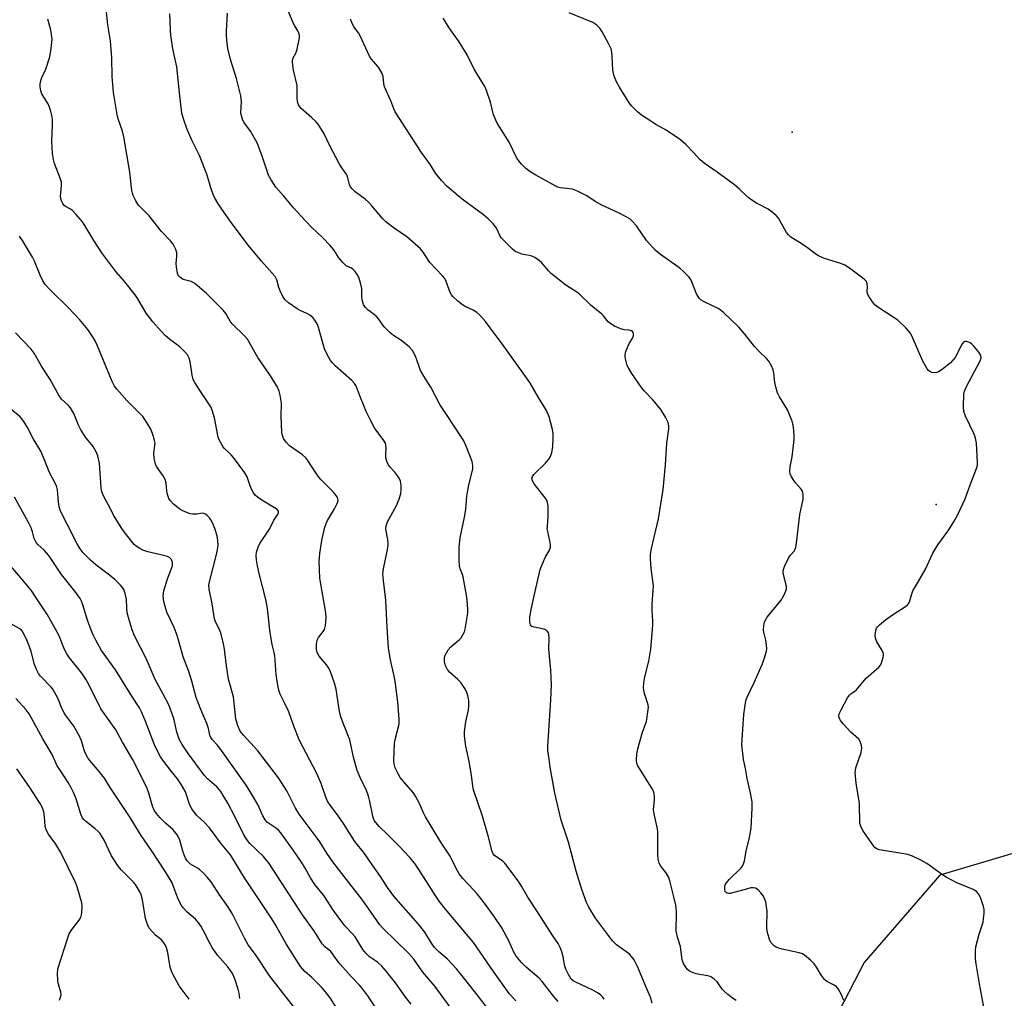
# Model space of a CAD drawing. Units: inches. Extents: x 1237766 to 1243766, y 529455 to 533455.
# Drawn here: x 1238185 to 1238516, y 531985 to 532315 of the extents above; entities that cross this region are included whole.
import ezdxf

# ---------------------------------------------------------------- set-up
doc = ezdxf.new("R2010")
doc.units = ezdxf.units.IN
doc.header["$MEASUREMENT"] = 0
for name, color, linetype in [('ELEV-Spot Elevation', 7, 'Continuous'), ('NTRL-Trees', 3, 'Continuous'), ('Undefined', 1, 'Continuous')]:
    doc.layers.add(name, color=color, linetype=linetype)

msp = doc.modelspace()

# ---------------------------------------------------------------- linework, layer by layer
at = {"layer": 'ELEV-Spot Elevation'}
for p in [(1238444.78, 532276.89, 399.25), (1238493.25, 532151.65, 397.64)]:
    msp.add_point(p, dxfattribs=at)
at = {"layer": 'NTRL-Trees'}
msp.add_lwpolyline([(1238581.72, 532052.86), (1238494.41, 532026.93), (1238468.93, 531997.53), (1238405.66, 531875.19), (1238368.09, 531842.84), (1238333.46, 531823.12), (1238323.05, 531812.02), (1238300.83, 531757.96), (1238265, 531672.9), (1238265.42, 531654.42), (1238296.13, 531621.64)], dxfattribs=at)
at = {"layer": 'Undefined'}
for points, elevation in [([(1238351.78, 531984.64), (1238349.55, 531987.15), (1238344.2, 531994.5), (1238337.54, 532004.28), (1238328.04, 532015.43), (1238325.93, 532018.13), (1238324.79, 532019.82), (1238319.16, 532028.8), (1238317.74, 532030.8), (1238316.04, 532032.84), (1238312.47, 532036.73), (1238308.6, 532040.64), (1238305.81, 532043.27), (1238304.71, 532044.49), (1238304.1, 532045.36), (1238303.84, 532045.95), (1238303.6, 532046.79), (1238302.64, 532051.74), (1238302.2, 532053.46), (1238301.48, 532055.4), (1238299.38, 532059.75), (1238298.41, 532062.09), (1238297.17, 532066.66), (1238295.92, 532072.42), (1238293.61, 532078.1), (1238292.71, 532080.57), (1238292.27, 532082.77), (1238291.26, 532089.53), (1238290.75, 532091.5), (1238289.4, 532095.3), (1238288.83, 532096.61), (1238288.2, 532097.55), (1238285.55, 532100.6), (1238284.91, 532101.8), (1238284.67, 532102.88), (1238284.62, 532104.59), (1238284.86, 532105.95), (1238285.33, 532106.91), (1238286.9, 532108.89), (1238287.32, 532109.58), (1238287.67, 532110.93), (1238287.91, 532113.5), (1238287.79, 532115.2), (1238285.8, 532126.85), (1238285.6, 532132.6), (1238285.64, 532133.75), (1238285.81, 532135.18), (1238286.46, 532139.47), (1238287.43, 532143.99), (1238287.89, 532145.24), (1238288.36, 532146.22), (1238290.71, 532150.16), (1238291.61, 532151.97), (1238291.92, 532153.02), (1238291.9, 532153.51), (1238291.77, 532153.98), (1238291.34, 532154.69), (1238290.38, 532155.79), (1238288.54, 532157.71), (1238286.23, 532159.93), (1238285.46, 532160.79), (1238284.2, 532162.62), (1238281.76, 532166.49), (1238281.07, 532167.39), (1238279.96, 532168.33), (1238275.64, 532171.43), (1238274.45, 532172.65), (1238273.62, 532173.79), (1238273.23, 532174.83), (1238273.05, 532175.96), (1238272.79, 532181.21), (1238272.84, 532185.74), (1238272.48, 532188.39), (1238272.11, 532189.78), (1238271.39, 532191.32), (1238268.94, 532195.24), (1238264.96, 532201.06), (1238261.5, 532207.23), (1238260.56, 532208.32), (1238256.28, 532212.41), (1238255.61, 532213.36), (1238254.13, 532215.93), (1238253.26, 532217.07), (1238247.65, 532222.59), (1238244.57, 532225.36), (1238243.4, 532226.23), (1238242.49, 532226.63), (1238239.77, 532227.38), (1238239.08, 532227.74), (1238238.52, 532228.22), (1238238.23, 532228.63), (1238237.95, 532229.39), (1238237.51, 532231.59), (1238237.47, 532232.71), (1238237.69, 532235.23), (1238237.66, 532236.32), (1238237.33, 532237.41), (1238236.43, 532239.23), (1238235.57, 532240.39), (1238232.54, 532243.53), (1238228.32, 532248.74), (1238224.81, 532252.36), (1238223.84, 532253.78), (1238222.94, 532255.56), (1238222.7, 532256.38), (1238222.56, 532257.24), (1238221.87, 532263.45), (1238219.85, 532275.3), (1238219.39, 532277.21), (1238218.05, 532281.05), (1238217.72, 532282.17), (1238216.34, 532290.26), (1238215.93, 532295.6), (1238215.76, 532301.9), (1238215.32, 532307.66), (1238214.48, 532312.99), (1238213.62, 532320.61)], 386), ([(1238397.66, 531983.89), (1238397.07, 531985.87), (1238395.79, 531988.69), (1238392.67, 531996.15), (1238391.52, 531998.39), (1238390.71, 531999.59), (1238390.11, 532000.21), (1238388.75, 532001.29), (1238385.67, 532003.45), (1238385.02, 532004.01), (1238384.25, 532004.87), (1238378.61, 532012.47), (1238376.32, 532016.15), (1238375.55, 532017.7), (1238374.01, 532022.13), (1238372.08, 532028.26), (1238369.44, 532038.06), (1238367.03, 532045.43), (1238364.93, 532054.53), (1238363.34, 532063.27), (1238362.95, 532065.92), (1238362.57, 532068.87), (1238362.53, 532070.3), (1238363.56, 532085.89), (1238363.71, 532090.95), (1238363.48, 532095.93), (1238362.84, 532102.98), (1238362.96, 532106.82), (1238362.86, 532107.98), (1238362.72, 532108.41), (1238362.49, 532108.82), (1238362.14, 532109.18), (1238361.48, 532109.6), (1238360.73, 532109.84), (1238357.92, 532110.35), (1238357.17, 532110.62), (1238356.87, 532110.85), (1238356.66, 532111.14), (1238356.44, 532112.1), (1238356.51, 532113.8), (1238357.01, 532116.71), (1238357.88, 532120.95), (1238359.97, 532129.81), (1238360.34, 532130.91), (1238361.01, 532132.5), (1238361.64, 532133.79), (1238363.05, 532136.25), (1238363.37, 532137.27), (1238363.39, 532138.06), (1238363.24, 532139.39), (1238362.48, 532142.57), (1238362.35, 532143.45), (1238362.36, 532144.29), (1238362.66, 532147.69), (1238362.59, 532150.96), (1238362.41, 532152.4), (1238362.09, 532153.18), (1238361.6, 532153.9), (1238357.94, 532158.61), (1238357.41, 532159.63), (1238357.19, 532160.39), (1238357.33, 532161.11), (1238357.77, 532161.77), (1238361.74, 532165.59), (1238362.91, 532166.87), (1238363.43, 532167.81), (1238363.86, 532169.09), (1238364.16, 532171), (1238364.36, 532174.06), (1238364.37, 532175.42), (1238364.12, 532176.84), (1238362.92, 532181.12), (1238362.45, 532182.52), (1238362.07, 532183.32), (1238359.4, 532187.61), (1238356.44, 532192.73), (1238347.14, 532205.66), (1238342.79, 532211.58), (1238341.53, 532213.18), (1238339.62, 532215.29), (1238338.6, 532216.25), (1238337.41, 532217), (1238334.95, 532218.19), (1238333.77, 532218.87), (1238332.21, 532220.06), (1238330.55, 532221.57), (1238330.06, 532222.23), (1238329.68, 532222.98), (1238328.33, 532226.7), (1238327.83, 532227.68), (1238327.09, 532228.56), (1238322.82, 532233.11), (1238320.56, 532236.56), (1238319.64, 532237.64), (1238315.09, 532241.75), (1238310.81, 532244.64), (1238308.02, 532246.79), (1238307.03, 532247.77), (1238303.34, 532252.11), (1238302.15, 532253.38), (1238301.02, 532254.33), (1238297.7, 532256.83), (1238296.63, 532257.81), (1238296.15, 532258.52), (1238295.79, 532259.29), (1238295.24, 532261.58), (1238294.85, 532262.51), (1238293.27, 532264.78), (1238292.43, 532266.18), (1238289.04, 532272.59), (1238287.2, 532276.37), (1238285.84, 532278.67), (1238285.18, 532279.65), (1238284.46, 532280.48), (1238283.1, 532281.78), (1238279.56, 532284.89), (1238279.03, 532285.45), (1238278.62, 532286.09), (1238278.3, 532287.15), (1238278.15, 532288.27), (1238278.22, 532291.43), (1238278.15, 532292.57), (1238276.91, 532297.74), (1238276.66, 532299.4), (1238276.57, 532300.76), (1238276.75, 532301.74), (1238277.69, 532303.5), (1238278.17, 532304.88), (1238278.87, 532308.06), (1238278.97, 532308.92), (1238278.94, 532309.47), (1238278.75, 532310.25), (1238278.44, 532310.99), (1238277.35, 532312.69), (1238276.69, 532313.95), (1238274.41, 532319.46)], 392), ([(1238365.97, 531984.43), (1238364.47, 531986.17), (1238360.58, 531991.2), (1238359.63, 531992.29), (1238355.25, 531996), (1238353.72, 531997.4), (1238352.93, 531998.27), (1238351.91, 531999.72), (1238350.99, 532001.24), (1238349.47, 532004.56), (1238347.04, 532009.18), (1238344.49, 532013.06), (1238341.23, 532017.5), (1238338.75, 532020.59), (1238337.64, 532021.87), (1238333.88, 532025.77), (1238332.63, 532027.39), (1238331.77, 532028.89), (1238330.33, 532031.98), (1238329.65, 532033.26), (1238326.51, 532038.05), (1238321.3, 532046.59), (1238320.65, 532047.87), (1238319.32, 532051.03), (1238318.03, 532053.54), (1238317.2, 532054.69), (1238314.72, 532057.53), (1238312.88, 532059.81), (1238311.99, 532061.26), (1238311.18, 532063.05), (1238310.85, 532064.35), (1238310.75, 532065.48), (1238310.91, 532071.18), (1238311.13, 532072.59), (1238311.98, 532075.56), (1238312.38, 532077.25), (1238312.48, 532078.07), (1238312.44, 532079.43), (1238311.99, 532085.17), (1238311.13, 532092.19), (1238310.82, 532093.87), (1238309.56, 532099.32), (1238308.87, 532103.3), (1238308.46, 532110.24), (1238308.06, 532119.41), (1238307.21, 532126.09), (1238307.04, 532128.32), (1238307.24, 532129.99), (1238308.56, 532136.45), (1238308.78, 532137.87), (1238308.79, 532138.72), (1238308.68, 532139.86), (1238308.06, 532143.3), (1238308.1, 532144.45), (1238308.56, 532145.83), (1238311.58, 532151.32), (1238312.08, 532152.39), (1238312.45, 532153.45), (1238313, 532155.36), (1238313.17, 532156.45), (1238313.13, 532158.1), (1238312.9, 532159.44), (1238312.44, 532160.45), (1238311.7, 532161.65), (1238310.98, 532162.55), (1238309.36, 532164.27), (1238309.01, 532164.73), (1238308.62, 532165.49), (1238308.22, 532166.56), (1238308.04, 532167.39), (1238308, 532168.24), (1238308.13, 532170.83), (1238308.06, 532171.55), (1238307.84, 532172.28), (1238307.13, 532173.5), (1238304.35, 532177.23), (1238302.92, 532179.8), (1238301.55, 532182.74), (1238299.53, 532187.62), (1238298.51, 532190.36), (1238297.92, 532191.66), (1238297.46, 532192.34), (1238296.56, 532193.35), (1238290.98, 532198.25), (1238290.01, 532199.25), (1238289.36, 532200.12), (1238288.25, 532202.16), (1238287.4, 532204.01), (1238285.4, 532211.21), (1238284.97, 532212.23), (1238284.13, 532213.69), (1238283.44, 532214.54), (1238282.38, 532215.39), (1238281.65, 532215.81), (1238279.2, 532216.89), (1238278.16, 532217.45), (1238275.24, 532219.49), (1238274.14, 532220.45), (1238273.35, 532221.67), (1238272.42, 532223.53), (1238272.01, 532224.65), (1238271.27, 532227.22), (1238270.71, 532228.38), (1238269.79, 532229.53), (1238266.18, 532233.51), (1238261.77, 532238.75), (1238255.93, 532246.53), (1238252.56, 532251.32), (1238251.49, 532253.01), (1238250.38, 532254.98), (1238249.8, 532256.27), (1238249.16, 532258.13), (1238247.92, 532262.41), (1238245.35, 532269.07), (1238242.84, 532274.02), (1238241.12, 532277.79), (1238239.93, 532281.4), (1238239.38, 532283.36), (1238238.53, 532290.1), (1238237.62, 532298.93), (1238236.37, 532304.96), (1238235.64, 532309.59), (1238235.54, 532311), (1238235.47, 532314.37), (1238235.28, 532316.75)], 388), ([(1238381.44, 531985.19), (1238380.98, 531985.92), (1238380.41, 531986.55), (1238379.47, 531987.24), (1238377.68, 531988.27), (1238371.75, 531990.99), (1238371.05, 531991.41), (1238370.41, 531991.98), (1238369.45, 531993.45), (1238368.56, 531995.3), (1238368.24, 531996.35), (1238367.66, 531999.44), (1238367.27, 532001.09), (1238366.77, 532002.39), (1238365.97, 532003.88), (1238364.18, 532006.53), (1238358.87, 532014.97), (1238355.83, 532019.49), (1238353.65, 532023.27), (1238352.51, 532024.99), (1238348.06, 532030.99), (1238347.22, 532031.75), (1238345.38, 532032.95), (1238344.58, 532033.57), (1238344.1, 532034.12), (1238343.77, 532034.86), (1238342.49, 532040.17), (1238340.52, 532046.82), (1238337.54, 532055.61), (1238337.28, 532056.92), (1238336.8, 532060.62), (1238336.07, 532065.22), (1238334.96, 532070.35), (1238334.5, 532073.79), (1238334.44, 532075.23), (1238334.91, 532078.48), (1238335.78, 532082.56), (1238335.95, 532083.72), (1238335.9, 532085.68), (1238335.65, 532087.34), (1238335.31, 532088.4), (1238334.84, 532089.41), (1238333.21, 532091.71), (1238332.26, 532092.76), (1238329.47, 532095.25), (1238328.74, 532096.13), (1238327.92, 532097.65), (1238327.7, 532098.77), (1238327.72, 532099.94), (1238327.9, 532100.76), (1238328.37, 532101.75), (1238328.95, 532102.7), (1238329.85, 532103.74), (1238332.85, 532106.21), (1238333.39, 532106.82), (1238333.97, 532107.79), (1238334.43, 532108.83), (1238334.67, 532109.67), (1238335.52, 532114.38), (1238335.61, 532115.27), (1238335.59, 532116.45), (1238335.36, 532119.4), (1238335.13, 532121.13), (1238334.04, 532127.32), (1238333.78, 532128.14), (1238333.02, 532129.99), (1238332.81, 532130.97), (1238332.7, 532132.85), (1238332.65, 532137.26), (1238332.97, 532140.44), (1238334.43, 532147.4), (1238334.87, 532149.97), (1238335.05, 532151.39), (1238335.23, 532154.42), (1238335.44, 532155.8), (1238335.95, 532158.29), (1238337.29, 532163.52), (1238337.33, 532164.75), (1238337.02, 532166.08), (1238335.08, 532171.25), (1238334.4, 532172.84), (1238333.49, 532174.32), (1238326.16, 532185.25), (1238323.18, 532191.14), (1238320.79, 532194.79), (1238319.7, 532196.69), (1238319.28, 532197.71), (1238318.36, 532200.67), (1238317.65, 532202.24), (1238316.95, 532203.48), (1238315.98, 532204.54), (1238313.94, 532206.23), (1238312.76, 532207.1), (1238310.56, 532208.53), (1238309.47, 532209.43), (1238307.49, 532211.43), (1238305.58, 532214.09), (1238304.86, 532214.92), (1238304.1, 532215.59), (1238302.06, 532217.05), (1238301.11, 532217.97), (1238300.53, 532218.88), (1238300.03, 532220.5), (1238299.91, 532221.65), (1238299.94, 532224.29), (1238299.52, 532226.2), (1238298.88, 532228.06), (1238298.33, 532229.06), (1238297.69, 532230), (1238296.94, 532230.8), (1238296.46, 532231.11), (1238294.64, 532231.98), (1238293.61, 532232.91), (1238292.15, 532234.65), (1238290.46, 532237.27), (1238289.12, 532238.86), (1238286.72, 532241.51), (1238283.14, 532244.84), (1238280.96, 532247.13), (1238277.07, 532251.39), (1238273.7, 532255.42), (1238271.01, 532258.43), (1238269.39, 532260.88), (1238268.55, 532262.42), (1238266.24, 532269.2), (1238264.71, 532273.29), (1238262.41, 532277.21), (1238260.21, 532280.33), (1238259.72, 532281.33), (1238259.39, 532282.36), (1238259.26, 532283.47), (1238259.45, 532287.23), (1238259.26, 532289.15), (1238257.72, 532295.02), (1238255.73, 532301.42), (1238254.86, 532305.04), (1238254.6, 532306.74), (1238254.38, 532309.3), (1238254.36, 532310.78), (1238254.72, 532317)], 390), ([(1238509.51, 531981.41), (1238507.75, 531990.34), (1238506.66, 531997.04), (1238506.45, 531998.79), (1238506.42, 532001.42), (1238506.55, 532002.86), (1238507.69, 532007.03), (1238509, 532011.08), (1238509.18, 532012.2), (1238509.33, 532014.19), (1238509.33, 532015.32), (1238509.12, 532016.42), (1238508.08, 532019.39), (1238507.45, 532020.64), (1238506.75, 532021.38), (1238505.67, 532022.14), (1238499.89, 532024.51), (1238496.56, 532026.23), (1238495.33, 532027.03), (1238490.09, 532030.83), (1238487.82, 532032.08), (1238485.26, 532033.37), (1238483.64, 532033.85), (1238474.82, 532035.28), (1238473.98, 532035.47), (1238473.21, 532035.76), (1238472.66, 532036.16), (1238472.12, 532036.76), (1238468.55, 532041.94), (1238467.81, 532043.38), (1238467.54, 532044.44), (1238467.4, 532051.09), (1238466.29, 532057.93), (1238465.94, 532061.37), (1238466, 532062.21), (1238466.21, 532063.03), (1238467.98, 532068.22), (1238468.16, 532069.55), (1238468.06, 532070.6), (1238467.64, 532071.86), (1238467.12, 532072.69), (1238464.51, 532075.08), (1238461.92, 532077.84), (1238461, 532078.95), (1238460.73, 532079.43), (1238460.57, 532079.92), (1238460.5, 532080.69), (1238460.58, 532081.18), (1238461.19, 532082.58), (1238463.41, 532086.63), (1238464.02, 532087.53), (1238464.63, 532088.1), (1238465.8, 532088.78), (1238466.43, 532089.29), (1238469.62, 532093.24), (1238473.86, 532096.96), (1238474.44, 532097.6), (1238474.85, 532098.31), (1238475.36, 532100.18), (1238475.45, 532100.98), (1238475.42, 532101.51), (1238475.03, 532102.51), (1238473.26, 532105.45), (1238472.81, 532106.64), (1238472.7, 532107.42), (1238472.73, 532108.5), (1238472.86, 532109.28), (1238473.16, 532110.03), (1238473.49, 532110.5), (1238474.1, 532111.12), (1238476.14, 532112.82), (1238478.46, 532114.5), (1238482.88, 532117.29), (1238483.52, 532117.83), (1238483.86, 532118.25), (1238484.32, 532119.24), (1238484.99, 532121.57), (1238485.4, 532122.6), (1238486.19, 532124.08), (1238489.53, 532129.69), (1238492.06, 532135.31), (1238493.74, 532138.02), (1238497.41, 532143.1), (1238499.31, 532145.98), (1238500.51, 532148.31), (1238502.97, 532153.58), (1238504.6, 532158.24), (1238506.8, 532163.79), (1238507.09, 532164.89), (1238507.14, 532165.76), (1238506.72, 532172.22), (1238506.47, 532173.94), (1238505.94, 532175.31), (1238503.03, 532181.37), (1238502.47, 532182.94), (1238502.36, 532184.66), (1238502.53, 532188.73), (1238502.78, 532189.8), (1238503.45, 532191.31), (1238508.06, 532200.03), (1238508.38, 532201.03), (1238508.28, 532201.76), (1238507.55, 532202.9), (1238505.86, 532204.9), (1238505.06, 532205.72), (1238504.62, 532206.05), (1238504.12, 532206.28), (1238503.35, 532206.46), (1238502.86, 532206.44), (1238502.44, 532206.25), (1238501.96, 532205.67), (1238499.54, 532201.08), (1238498.86, 532200.15), (1238498, 532199.34), (1238495.2, 532197.05), (1238493.98, 532196.24), (1238493.45, 532196.06), (1238492.61, 532195.99), (1238491.78, 532196.07), (1238491.03, 532196.34), (1238490.64, 532196.68), (1238490.16, 532197.34), (1238488.62, 532200.12), (1238484.96, 532208.44), (1238484.44, 532209.38), (1238483.06, 532210.92), (1238480.27, 532213.62), (1238479.1, 532214.46), (1238473.57, 532218.07), (1238472.7, 532218.74), (1238472.11, 532219.35), (1238470.78, 532221.26), (1238470.14, 532222.52), (1238470, 532223.33), (1238470.07, 532225.04), (1238470, 532225.88), (1238469.73, 532226.64), (1238468.98, 532227.46), (1238463.98, 532231.19), (1238462.5, 532232.15), (1238461.16, 532232.68), (1238455.66, 532234.43), (1238453.6, 532235.28), (1238452.66, 532235.92), (1238449.46, 532238.38), (1238447.26, 532239.82), (1238444.28, 532241.63), (1238443.47, 532242.36), (1238442.81, 532243.21), (1238440.12, 532247.98), (1238439.36, 532248.84), (1238438.04, 532249.99), (1238436.62, 532251.01), (1238432.75, 532253), (1238430.84, 532254.22), (1238429.95, 532254.93), (1238427.03, 532257.73), (1238425.34, 532259.2), (1238419.46, 532263.49), (1238415.1, 532266.43), (1238413.82, 532267.58), (1238411.58, 532270.08), (1238408.93, 532272.79), (1238407.21, 532274.33), (1238402.39, 532277.54), (1238398.9, 532279.5), (1238397.18, 532280.58), (1238394.04, 532282.67), (1238392.69, 532283.78), (1238390.82, 532285.7), (1238389.87, 532286.83), (1238386.6, 532292.06), (1238385.6, 532293.84), (1238384.89, 532295.79), (1238384.38, 532297.79), (1238384.19, 532302.45), (1238384.04, 532303.83), (1238383.81, 532304.9), (1238382.95, 532306.75), (1238380.84, 532310.65), (1238380.07, 532311.89), (1238379.06, 532312.88), (1238377.63, 532313.81), (1238369.73, 532317.08)], 398), ([(1238344.09, 531979.68), (1238338.36, 531987.15), (1238334.18, 531992.47), (1238331.76, 531995.4), (1238328.64, 531998.72), (1238325.69, 532001.29), (1238324.38, 532002.63), (1238323.4, 532003.99), (1238321.08, 532007.72), (1238318.89, 532010.56), (1238317.36, 532012.38), (1238310.65, 532019.82), (1238308.52, 532022.81), (1238306.17, 532026.47), (1238303.57, 532030.31), (1238300.8, 532034.2), (1238297.61, 532038.24), (1238293.77, 532044.3), (1238291.72, 532047.23), (1238289.3, 532050.44), (1238288.51, 532051.61), (1238287.94, 532052.86), (1238286.25, 532057.73), (1238284.76, 532061.18), (1238278.82, 532072.46), (1238276.88, 532077.35), (1238275.34, 532081.93), (1238274.17, 532084.49), (1238272.5, 532087.81), (1238271.99, 532089.13), (1238271.65, 532090.8), (1238271.11, 532094.48), (1238270.69, 532100.73), (1238270.45, 532101.89), (1238269.7, 532104.55), (1238269.27, 532107.07), (1238268.95, 532109.33), (1238268.22, 532116.65), (1238267.58, 532119.65), (1238265.34, 532128.42), (1238264.77, 532130.97), (1238264.48, 532133.02), (1238264.38, 532134.48), (1238264.52, 532135.62), (1238265.01, 532137.28), (1238265.65, 532138.56), (1238268.88, 532143.38), (1238270.36, 532146.42), (1238271.69, 532148.27), (1238271.9, 532148.98), (1238271.83, 532149.44), (1238271.56, 532149.83), (1238271.15, 532150.17), (1238266.32, 532153.06), (1238264.87, 532154.05), (1238264.01, 532154.81), (1238263.5, 532155.51), (1238262.8, 532156.82), (1238262.35, 532157.92), (1238261.29, 532160.99), (1238260.59, 532162.27), (1238256.73, 532167.43), (1238255.96, 532168.3), (1238253.72, 532170.52), (1238253.2, 532171.18), (1238252.46, 532172.36), (1238251.94, 532173.35), (1238251.6, 532174.31), (1238250.35, 532180.83), (1238249.56, 532183.36), (1238249.11, 532184.45), (1238248.69, 532185.22), (1238245.08, 532190.56), (1238243.7, 532192.74), (1238243.17, 532193.74), (1238242.81, 532195.13), (1238242.17, 532199.78), (1238241.81, 532200.9), (1238241.29, 532201.95), (1238240.34, 532203.06), (1238238.63, 532204.68), (1238235.34, 532207.16), (1238233.8, 532208.52), (1238232.36, 532210), (1238229.62, 532213.1), (1238227.4, 532216.05), (1238224.53, 532220.83), (1238223.62, 532222.17), (1238220.2, 532226.54), (1238217.15, 532230.09), (1238212.47, 532236.36), (1238209.74, 532240.52), (1238206.75, 532245.52), (1238205.94, 532246.74), (1238203.82, 532249.23), (1238202.59, 532250.51), (1238201.91, 532251.01), (1238200.44, 532251.75), (1238199.75, 532252.25), (1238199.26, 532252.87), (1238198.82, 532253.83), (1238198.62, 532254.59), (1238198.56, 532255.4), (1238198.61, 532256.48), (1238198.89, 532258.98), (1238198.84, 532260.07), (1238198.43, 532261.41), (1238196.48, 532266.35), (1238196.18, 532267.76), (1238195.89, 532269.77), (1238195.66, 532273.79), (1238195.88, 532279.27), (1238195.86, 532280.96), (1238195.72, 532282.08), (1238195.14, 532284.31), (1238194.69, 532285.66), (1238194.33, 532286.41), (1238192.88, 532288.7), (1238192.28, 532289.84), (1238191.92, 532290.83), (1238191.67, 532292.13), (1238191.71, 532293.22), (1238192.01, 532294.59), (1238192.3, 532295.36), (1238193.62, 532298.1), (1238194.91, 532302.29), (1238195.42, 532305.05), (1238195.67, 532308.22), (1238195.54, 532309.83), (1238195.23, 532311.25), (1238194.22, 532314.99)], 384), ([(1238425.93, 531984.78), (1238424.65, 531985.54), (1238423.05, 531986.79), (1238421.75, 531987.95), (1238421.19, 531988.62), (1238419.47, 531991.01), (1238418.47, 531991.97), (1238417.6, 531992.62), (1238417.1, 531992.86), (1238416.27, 531993.08), (1238412.49, 531993.73), (1238411.16, 531994.17), (1238410.17, 531994.66), (1238409.54, 531995.17), (1238408.68, 531996.25), (1238408.15, 531997.19), (1238407.81, 531998.15), (1238407.6, 531999.24), (1238407.17, 532002.87), (1238406.15, 532006.11), (1238405.72, 532008.13), (1238405.66, 532009.28), (1238405.86, 532013), (1238405.82, 532014.66), (1238405.54, 532016.86), (1238404.81, 532020.07), (1238403.71, 532024.55), (1238403.2, 532026.16), (1238402.23, 532027.8), (1238400.49, 532029.97), (1238400.01, 532030.96), (1238399.63, 532032.29), (1238399.54, 532033.67), (1238399.58, 532041.39), (1238399.41, 532042.52), (1238398.29, 532047.52), (1238398.1, 532048.91), (1238398.37, 532052.43), (1238398.38, 532053.54), (1238398.29, 532054.35), (1238398.03, 532055.14), (1238397.48, 532056.17), (1238392.79, 532063.74), (1238392.46, 532064.54), (1238392.32, 532065.67), (1238392.42, 532067.7), (1238392.77, 532069.46), (1238394.39, 532075.04), (1238395.68, 532078.65), (1238396.33, 532082.64), (1238396.37, 532083.5), (1238396.28, 532084.23), (1238395.04, 532088.02), (1238394.79, 532089.17), (1238394.75, 532090.01), (1238394.87, 532091.69), (1238395.14, 532093.63), (1238396.48, 532098.97), (1238397.22, 532102.98), (1238397.81, 532110.9), (1238397.83, 532112.38), (1238397.66, 532115.94), (1238397.65, 532118.14), (1238398.03, 532124.3), (1238397.3, 532130.15), (1238397.05, 532133.34), (1238397.04, 532134.79), (1238397.41, 532136.84), (1238399.79, 532146.86), (1238401.34, 532156.67), (1238402.08, 532165.02), (1238402.54, 532172.25), (1238403.21, 532177.07), (1238403.19, 532178.15), (1238402.96, 532179.22), (1238402.07, 532181.07), (1238400.6, 532183.64), (1238398.02, 532186.71), (1238394.98, 532189.85), (1238394.04, 532190.95), (1238390.79, 532195.7), (1238389.73, 532197.41), (1238389.23, 532198.44), (1238388.61, 532200.67), (1238388.5, 532201.51), (1238388.53, 532202.07), (1238388.8, 532203.16), (1238389.5, 532205.04), (1238389.89, 532205.81), (1238390.9, 532207.39), (1238391.34, 532208.36), (1238391.39, 532209.05), (1238391.24, 532209.46), (1238390.99, 532209.82), (1238390.62, 532210.1), (1238389.9, 532210.34), (1238388.25, 532210.44), (1238387.14, 532210.73), (1238384.96, 532211.68), (1238383.67, 532212.38), (1238382.86, 532213.13), (1238381.29, 532215.08), (1238380.7, 532215.7), (1238377.11, 532218.65), (1238373.17, 532222.45), (1238372.25, 532223.13), (1238368.59, 532225.44), (1238363.74, 532229.25), (1238362.72, 532230.29), (1238360.46, 532232.98), (1238359.59, 532233.75), (1238358.13, 532234.69), (1238357.09, 532235.19), (1238356.28, 532235.43), (1238353.75, 532235.92), (1238352.69, 532236.26), (1238351.47, 532236.88), (1238350.58, 532237.58), (1238347.69, 532240.44), (1238346.95, 532241.27), (1238346.39, 532242.18), (1238345.47, 532244.19), (1238345.04, 532244.91), (1238344.11, 532246.04), (1238342.48, 532247.76), (1238340.91, 532249.09), (1238333.72, 532254.4), (1238332.37, 532255.48), (1238328.6, 532258.65), (1238326.79, 532260.63), (1238324.71, 532263.17), (1238323.09, 532265.87), (1238319.99, 532270.12), (1238311.12, 532283.74), (1238310.65, 532284.76), (1238309.73, 532287.51), (1238307.52, 532292.17), (1238307.28, 532293.26), (1238307.15, 532295.64), (1238306.75, 532296.71), (1238305.52, 532298.73), (1238303.11, 532301.54), (1238302.46, 532302.46), (1238299.35, 532309.35), (1238298.76, 532310.34), (1238297.24, 532312.41), (1238296.51, 532313.87), (1238296.17, 532314.91)], 394), ([(1238462.18, 531984.78), (1238461.22, 531986.93), (1238460.2, 531988.7), (1238459.61, 531989.33), (1238458.91, 531989.87), (1238456.45, 531991.16), (1238455.58, 531991.79), (1238454.57, 531993.11), (1238452.91, 531996), (1238452.09, 531997.14), (1238450.91, 531998.37), (1238448.93, 531999.99), (1238448.22, 532000.43), (1238447.12, 532000.82), (1238441.33, 532002.07), (1238439.92, 532002.47), (1238439.41, 532002.72), (1238438.72, 532003.2), (1238437.72, 532004.18), (1238437.28, 532004.91), (1238436.95, 532005.72), (1238436.33, 532007.98), (1238436.25, 532009.46), (1238436.28, 532014.86), (1238436.13, 532016.3), (1238435.83, 532017.98), (1238435.59, 532018.79), (1238435.05, 532019.81), (1238434.21, 532021), (1238433.28, 532021.97), (1238432.42, 532022.57), (1238431.67, 532022.71), (1238430.83, 532022.61), (1238429.68, 532022.35), (1238423.92, 532020.8), (1238423.38, 532020.76), (1238422.89, 532020.86), (1238422.5, 532021.1), (1238422.21, 532021.45), (1238422.03, 532022.12), (1238422.05, 532022.88), (1238422.25, 532023.62), (1238422.62, 532024.31), (1238423.58, 532025.47), (1238427.5, 532029.33), (1238428.03, 532029.99), (1238428.39, 532030.69), (1238428.71, 532031.79), (1238429.29, 532035.01), (1238430.41, 532039.54), (1238430.95, 532042.72), (1238431.27, 532049.57), (1238431.24, 532051.64), (1238430.64, 532055.1), (1238429.63, 532059.45), (1238429.07, 532062.85), (1238428.35, 532065.86), (1238427.75, 532070.86), (1238428.44, 532080.99), (1238429.01, 532084.96), (1238429.28, 532086.06), (1238429.58, 532086.85), (1238431.93, 532091.75), (1238434.68, 532097.79), (1238435.34, 532099.76), (1238436.08, 532102.33), (1238436.22, 532103.19), (1238436.15, 532104.3), (1238435.84, 532105.96), (1238435.2, 532108.65), (1238435.08, 532109.46), (1238435.16, 532110.85), (1238435.45, 532112.19), (1238435.83, 532112.96), (1238436.35, 532113.68), (1238441.07, 532119.49), (1238442.09, 532121.26), (1238442.76, 532122.84), (1238442.86, 532123.38), (1238442.82, 532124.12), (1238441.78, 532128.08), (1238441.68, 532128.88), (1238441.72, 532129.42), (1238442.17, 532130.73), (1238443.52, 532133.56), (1238444.11, 532134.45), (1238445.37, 532135.9), (1238445.64, 532136.38), (1238445.93, 532137.16), (1238446.17, 532138.6), (1238447.29, 532148.25), (1238448.4, 532153.32), (1238448.46, 532155.01), (1238448.24, 532156.07), (1238447.79, 532156.79), (1238445.97, 532158.77), (1238445.25, 532159.71), (1238444.46, 532160.94), (1238444.06, 532161.99), (1238444, 532162.85), (1238444.09, 532164.32), (1238444.76, 532167.63), (1238445.44, 532173.51), (1238445.42, 532175), (1238445.19, 532177.67), (1238445, 532178.83), (1238444.74, 532179.68), (1238443.13, 532183.5), (1238440.44, 532187.9), (1238439.81, 532189.17), (1238439.33, 532190.78), (1238438.89, 532192.7), (1238438.57, 532195.87), (1238438.37, 532197), (1238437.78, 532198.34), (1238436.84, 532199.84), (1238436.05, 532200.71), (1238433.73, 532202.98), (1238432.05, 532204.82), (1238428.83, 532208.96), (1238426.81, 532211.34), (1238421.5, 532216.39), (1238420.11, 532217.45), (1238415.39, 532219.72), (1238414.16, 532220.42), (1238413.53, 532220.94), (1238413.07, 532221.59), (1238412.58, 532222.57), (1238410.7, 532227.14), (1238410.41, 532227.66), (1238409.87, 532228.34), (1238408.21, 532230), (1238406.9, 532231.18), (1238400.4, 532235.75), (1238398.59, 532237.25), (1238395.73, 532240.45), (1238392.37, 532245.35), (1238390.89, 532247), (1238390.06, 532247.72), (1238388.84, 532248.48), (1238386.27, 532249.81), (1238380.69, 532252.31), (1238378.44, 532253.58), (1238375.6, 532255.53), (1238372.47, 532257.12), (1238370.84, 532257.72), (1238366.74, 532258.19), (1238365.92, 532258.42), (1238365.16, 532258.77), (1238358.47, 532262.48), (1238356.78, 532263.51), (1238355.16, 532264.67), (1238353.68, 532266.15), (1238352.72, 532267.28), (1238352.1, 532268.17), (1238349.51, 532273.59), (1238346.21, 532278.69), (1238345.5, 532279.93), (1238344.27, 532282.75), (1238343.19, 532286.97), (1238341.91, 532290.9), (1238341.37, 532292.26), (1238337.75, 532298.09), (1238335.4, 532302.94), (1238332.48, 532307.64), (1238329.52, 532311.73), (1238327.28, 532315.26)], 396), ([(1238329.65, 531982.49), (1238324.53, 531989.61), (1238320.43, 531994.24), (1238317.41, 531998.67), (1238315.73, 532000.53), (1238310.99, 532005.21), (1238307.3, 532008.71), (1238305.95, 532010.22), (1238302.14, 532015.72), (1238299.89, 532018.81), (1238294.03, 532026.51), (1238290.13, 532031.43), (1238288.1, 532034.33), (1238285.74, 532038.12), (1238284.59, 532039.83), (1238278.84, 532047.4), (1238277.66, 532049.42), (1238274.69, 532055.33), (1238271.84, 532059.7), (1238264.92, 532068.76), (1238260.06, 532074.05), (1238259, 532075.42), (1238258.18, 532077.16), (1238257.55, 532079.54), (1238256.71, 532086.92), (1238255.1, 532092.85), (1238254.39, 532097.39), (1238253.69, 532103), (1238253.36, 532104.75), (1238252.43, 532108.45), (1238251.8, 532109.99), (1238250.73, 532112.17), (1238250.37, 532113.22), (1238249.52, 532118.22), (1238248.54, 532123.18), (1238248.49, 532124.45), (1238248.67, 532125.58), (1238251.01, 532134.82), (1238251.35, 532136.5), (1238251.53, 532137.89), (1238251.49, 532139.52), (1238251.24, 532141.14), (1238250.48, 532143.61), (1238249.83, 532145.21), (1238249.13, 532146.49), (1238248.64, 532147.2), (1238247.91, 532147.97), (1238247.28, 532148.41), (1238246.81, 532148.6), (1238246.3, 532148.67), (1238244.35, 532148.43), (1238242.94, 532148.41), (1238242.11, 532148.54), (1238241.28, 532148.82), (1238239.67, 532149.54), (1238238.65, 532150.12), (1238236.6, 532151.76), (1238235.38, 532152.97), (1238234.97, 532153.68), (1238234.56, 532155), (1238234.35, 532156.12), (1238234.05, 532158.96), (1238233.76, 532160.03), (1238233.08, 532161.24), (1238230.86, 532164.48), (1238230.49, 532165.21), (1238230.33, 532165.75), (1238230.09, 532167.17), (1238229.96, 532168.9), (1238230.01, 532169.7), (1238230.32, 532171.46), (1238230.34, 532172.28), (1238230.19, 532173.13), (1238229.72, 532174.82), (1238229, 532176.73), (1238227.53, 532179.28), (1238226.19, 532181.2), (1238224.23, 532183.31), (1238220.9, 532186.62), (1238217.43, 532190.49), (1238216.69, 532191.47), (1238215.96, 532192.97), (1238210.92, 532205.22), (1238210.24, 532206.67), (1238209.54, 532207.87), (1238207.71, 532210.57), (1238204.95, 532213.83), (1238201.18, 532217.81), (1238195.06, 532223.82), (1238193.41, 532225.68), (1238192.63, 532226.95), (1238191.68, 532228.82), (1238189.77, 532233.5), (1238189.14, 532234.84), (1238185.74, 532240.49), (1238184.72, 532241.94)], 382)]:
    msp.add_lwpolyline(points, dxfattribs=dict(at, elevation=elevation))
for points in [[(1238316.5, 531983.49, 380), (1238314.75, 531985.75, 380), (1238311.26, 531990.75, 380), (1238308.16, 531994.65, 380), (1238306.61, 531996.29, 380), (1238305.17, 531997.61, 380), (1238302.51, 531999.49, 380), (1238301.35, 532000.53, 380), (1238300.31, 532001.95, 380), (1238297.63, 532006.2, 380), (1238296.59, 532007.42, 380), (1238294.22, 532009.92, 380), (1238293.48, 532010.82, 380), (1238290.41, 532015.08, 380), (1238287.18, 532020.12, 380), (1238284.55, 532023.2, 380), (1238283.87, 532024.11, 380), (1238282.65, 532026, 380), (1238280.88, 532029.24, 380), (1238279.58, 532031.25, 380), (1238276.92, 532035.24, 380), (1238272.62, 532041.14, 380), (1238271.89, 532042.03, 380), (1238271.25, 532042.64, 380), (1238268.23, 532044.62, 380), (1238267.37, 532045.5, 380), (1238266.59, 532046.88, 380), (1238264.91, 532050.75, 380), (1238262.82, 532054.3, 380), (1238260.97, 532057.19, 380), (1238252.14, 532069.69, 380), (1238251.27, 532070.77, 380), (1238249.56, 532072.57, 380), (1238249.09, 532073.24, 380), (1238248.76, 532074.03, 380), (1238248.29, 532076.27, 380), (1238247.76, 532077.97, 380), (1238245.72, 532082.69, 380), (1238244.2, 532086.75, 380), (1238242.77, 532092.16, 380), (1238241.68, 532095.41, 380), (1238239.86, 532100.41, 380), (1238238.37, 532105.7, 380), (1238237.74, 532107.6, 380), (1238236.74, 532110.29, 380), (1238234.36, 532115.43, 380), (1238233.71, 532117.31, 380), (1238233.26, 532118.96, 380), (1238233.14, 532119.79, 380), (1238233.1, 532120.9, 380), (1238233.34, 532122.54, 380), (1238234.53, 532126.63, 380), (1238235.93, 532130.14, 380), (1238236.18, 532130.99, 380), (1238236.2, 532132.08, 380), (1238236.01, 532132.84, 380), (1238235.79, 532133.29, 380), (1238235.25, 532133.78, 380), (1238234.51, 532134.09, 380), (1238232.33, 532134.68, 380), (1238227.9, 532135.69, 380), (1238226.28, 532136.26, 380), (1238225.23, 532136.79, 380), (1238223.99, 532137.6, 380), (1238223.35, 532138.2, 380), (1238219.99, 532142.4, 380), (1238218.98, 532143.88, 380), (1238216.64, 532147.72, 380), (1238214.56, 532151.69, 380), (1238213.18, 532154.09, 380), (1238212.65, 532155.31, 380), (1238212.35, 532156.33, 380), (1238212.22, 532157.2, 380), (1238211.65, 532165.56, 380), (1238211.07, 532168.04, 380), (1238210.45, 532169.63, 380), (1238209.52, 532171.14, 380), (1238206.98, 532174.31, 380), (1238205.24, 532177.02, 380), (1238204.58, 532178.3, 380), (1238202.96, 532182.25, 380), (1238201.85, 532184.2, 380), (1238201.14, 532185.08, 380), (1238198.89, 532187.11, 380), (1238198.09, 532188.19, 380), (1238195, 532193.74, 380), (1238192.15, 532198.2, 380), (1238189.66, 532202.56, 380), (1238188.6, 532203.87, 380), (1238183.36, 532209.4, 380)], [(1238304.45, 531982.64, 378), (1238301.93, 531986.27, 378), (1238300.24, 531988.54, 378), (1238299.12, 531989.88, 378), (1238296.3, 531992.81, 378), (1238292.62, 531996.98, 378), (1238291.7, 531998.12, 378), (1238289.45, 532001.19, 378), (1238288.87, 532001.75, 378), (1238287.47, 532002.85, 378), (1238286.63, 532003.81, 378), (1238283.99, 532008, 378), (1238279.97, 532013.6, 378), (1238268.73, 532030.87, 378), (1238266.87, 532033.15, 378), (1238262.29, 532037.6, 378), (1238261.09, 532039, 378), (1238260.12, 532040.73, 378), (1238257.14, 532046.69, 378), (1238254.79, 532051.11, 378), (1238253.65, 532053.15, 378), (1238252.43, 532055.09, 378), (1238251.91, 532055.77, 378), (1238251.14, 532056.6, 378), (1238248.01, 532059.36, 378), (1238246.86, 532060.61, 378), (1238241.21, 532068.23, 378), (1238239.42, 532070.93, 378), (1238238.57, 532072.46, 378), (1238238.09, 532073.66, 378), (1238237.71, 532074.99, 378), (1238236.64, 532079.59, 378), (1238234.96, 532084.19, 378), (1238233.08, 532087.84, 378), (1238230.38, 532092.77, 378), (1238227.5, 532099.61, 378), (1238223.48, 532107.47, 378), (1238222.59, 532109.52, 378), (1238221.81, 532112.06, 378), (1238220.97, 532115.23, 378), (1238220.8, 532116.85, 378), (1238220.77, 532119.75, 378), (1238220.34, 532121.69, 378), (1238219.84, 532123, 378), (1238219.38, 532123.7, 378), (1238218.66, 532124.57, 378), (1238216.79, 532126.37, 378), (1238214.99, 532127.86, 378), (1238210.37, 532131.3, 378), (1238208.64, 532132.86, 378), (1238206.19, 532135.38, 378), (1238205.18, 532136.75, 378), (1238204.1, 532138.42, 378), (1238200.76, 532145.01, 378), (1238199.38, 532147.55, 378), (1238198.42, 532149.71, 378), (1238198.12, 532150.82, 378), (1238197.83, 532152.54, 378), (1238197.55, 532156.53, 378), (1238197.13, 532157.95, 378), (1238194.74, 532162.65, 378), (1238193.41, 532166.09, 378), (1238191.86, 532169.53, 378), (1238189.29, 532173.84, 378), (1238187.43, 532177.58, 378), (1238186.22, 532179.53, 378), (1238185.53, 532180.47, 378), (1238184.95, 532181.09, 378), (1238181.71, 532183.87, 378)], [(1238291.95, 531981.42, 376), (1238289.29, 531985.68, 376), (1238287.74, 531987.7, 376), (1238286.41, 531989.21, 376), (1238283.15, 531992.51, 376), (1238280.79, 531994.49, 376), (1238279.3, 531996.19, 376), (1238274.42, 532003.81, 376), (1238270.84, 532010.24, 376), (1238269.64, 532012.24, 376), (1238260.41, 532025.98, 376), (1238255.7, 532033.74, 376), (1238252.35, 532037.84, 376), (1238248.62, 532042.8, 376), (1238246.83, 532044.79, 376), (1238244.27, 532047.16, 376), (1238242.69, 532049.27, 376), (1238242.25, 532050.02, 376), (1238241.9, 532050.82, 376), (1238240.56, 532054.93, 376), (1238239.06, 532057.67, 376), (1238237.93, 532059.34, 376), (1238235.89, 532061.8, 376), (1238232.96, 532065.57, 376), (1238232.16, 532066.73, 376), (1238231.36, 532068.19, 376), (1238230.14, 532070.75, 376), (1238227.03, 532078.94, 376), (1238225.78, 532081.9, 376), (1238225.14, 532083.2, 376), (1238222.52, 532087.18, 376), (1238216.98, 532096.04, 376), (1238212.35, 532102.53, 376), (1238210.37, 532106, 376), (1238209.53, 532107.74, 376), (1238208.88, 532109.39, 376), (1238207.66, 532112.77, 376), (1238205.98, 532118.19, 376), (1238205.61, 532119.09, 376), (1238205.1, 532119.98, 376), (1238203.3, 532122.46, 376), (1238198.9, 532128.05, 376), (1238194.61, 532134.51, 376), (1238193.01, 532136.29, 376), (1238190.91, 532138.2, 376), (1238190.37, 532138.81, 376), (1238189.99, 532139.47, 376), (1238189.7, 532140.18, 376), (1238189.13, 532142.41, 376), (1238188.62, 532143.77, 376), (1238187.72, 532145.63, 376), (1238185.23, 532150.32, 376), (1238183.1, 532154.06, 376)], [(1238278.12, 531981.19, 374), (1238269, 531992.97, 374), (1238264.11, 532000.22, 374), (1238261.71, 532003.45, 374), (1238260.42, 532005.75, 374), (1238256.24, 532014.03, 374), (1238254.82, 532016.37, 374), (1238252.07, 532020.3, 374), (1238249.18, 532024.69, 374), (1238247.93, 532026.23, 374), (1238246.55, 532027.67, 374), (1238245.28, 532028.82, 374), (1238244.6, 532029.3, 374), (1238242.28, 532030.66, 374), (1238241.14, 532031.78, 374), (1238240.69, 532032.44, 374), (1238240.25, 532033.44, 374), (1238239.7, 532035, 374), (1238238.66, 532038.68, 374), (1238238.33, 532039.48, 374), (1238237.74, 532040.47, 374), (1238236.91, 532041.65, 374), (1238236.35, 532042.28, 374), (1238233.84, 532044.47, 374), (1238231.99, 532046.32, 374), (1238230.87, 532047.63, 374), (1238230.04, 532048.78, 374), (1238229.43, 532050.09, 374), (1238228.21, 532054.5, 374), (1238227.56, 532056.42, 374), (1238222.79, 532065.98, 374), (1238219.34, 532071.72, 374), (1238217.15, 532075.81, 374), (1238212.15, 532082.93, 374), (1238207.91, 532091.34, 374), (1238207.03, 532092.89, 374), (1238205.68, 532094.85, 374), (1238201.52, 532100.03, 374), (1238200.61, 532101.36, 374), (1238199.88, 532102.82, 374), (1238197.93, 532107.73, 374), (1238194.1, 532114.52, 374), (1238190.14, 532120.59, 374), (1238188.61, 532122.78, 374), (1238185.2, 532126.94, 374), (1238181.11, 532131.64, 374)], [(1238258.89, 531985.37, 372), (1238258.69, 531987.21, 372), (1238258.32, 531988.6, 372), (1238257.3, 531991.7, 372), (1238256.87, 531992.81, 372), (1238256.35, 531993.8, 372), (1238254.87, 531996.11, 372), (1238251.41, 532000.03, 372), (1238249.58, 532002.57, 372), (1238248.85, 532003.79, 372), (1238246.69, 532008.16, 372), (1238245.82, 532009.69, 372), (1238245.18, 532010.64, 372), (1238243.91, 532012.07, 372), (1238241.04, 532014.6, 372), (1238239.89, 532015.85, 372), (1238239.2, 532016.74, 372), (1238238.66, 532017.69, 372), (1238237.97, 532019.2, 372), (1238236.72, 532022.73, 372), (1238236.06, 532024.3, 372), (1238233.85, 532028.05, 372), (1238229.12, 532035.25, 372), (1238225.66, 532040.28, 372), (1238221.73, 532046.66, 372), (1238215.05, 532056.71, 372), (1238213.3, 532059.54, 372), (1238211.54, 532061.79, 372), (1238208.37, 532065.48, 372), (1238207.72, 532066.39, 372), (1238206.76, 532068.32, 372), (1238205.58, 532072.08, 372), (1238204.96, 532073.67, 372), (1238202.96, 532077.06, 372), (1238200.36, 532080.6, 372), (1238199.74, 532081.55, 372), (1238199.13, 532082.8, 372), (1238197.63, 532086.51, 372), (1238196.56, 532088.54, 372), (1238195.94, 532089.49, 372), (1238195.4, 532090.14, 372), (1238191.84, 532093.86, 372), (1238191.16, 532094.83, 372), (1238190.56, 532095.86, 372), (1238189.83, 532097.81, 372), (1238188.66, 532102.22, 372), (1238188.03, 532104.12, 372), (1238186.96, 532106.54, 372), (1238185.71, 532108.87, 372), (1238185.36, 532109.32, 372), (1238184.82, 532109.77, 372), (1238182, 532111.33, 372)], [(1238241.77, 531985.15, 370), (1238238.5, 531989.74, 370), (1238236.33, 531993.66, 370), (1238235.8, 531994.94, 370), (1238235.46, 531995.99, 370), (1238234.65, 532000.91, 370), (1238234.24, 532002.5, 370), (1238233.8, 532003.52, 370), (1238233.12, 532004.49, 370), (1238232.52, 532005.15, 370), (1238230.52, 532006.77, 370), (1238229.33, 532007.96, 370), (1238228.44, 532009.03, 370), (1238228.04, 532009.74, 370), (1238227.53, 532011.01, 370), (1238227.14, 532012.33, 370), (1238226.13, 532018.67, 370), (1238225.68, 532020.28, 370), (1238225.23, 532021.3, 370), (1238224.11, 532023.24, 370), (1238223.31, 532024.37, 370), (1238218.93, 532028.75, 370), (1238217.66, 532030.28, 370), (1238215.7, 532033.4, 370), (1238213.24, 532038.68, 370), (1238212.56, 532039.87, 370), (1238211.79, 532041, 370), (1238211.21, 532041.63, 370), (1238210.1, 532042.61, 370), (1238206.92, 532045.04, 370), (1238206.36, 532045.62, 370), (1238205.94, 532046.25, 370), (1238205.39, 532047.47, 370), (1238203.81, 532052.62, 370), (1238202.94, 532054.79, 370), (1238202.17, 532056.35, 370), (1238201.16, 532058.11, 370), (1238198.36, 532062.26, 370), (1238197.44, 532063.75, 370), (1238195.75, 532067.55, 370), (1238192.56, 532072.75, 370), (1238188.01, 532081.17, 370), (1238187, 532082.53, 370), (1238183.44, 532086.38, 370)], [(1238198.24, 531984.84, 368), (1238198.69, 531986.2, 368), (1238198.72, 531986.75, 368), (1238198.61, 531987.56, 368), (1238197.83, 531990.28, 368), (1238197.64, 531991.41, 368), (1238197.56, 531994.07, 368), (1238197.61, 531994.95, 368), (1238197.76, 531995.78, 368), (1238200.94, 532005.83, 368), (1238201.44, 532007.17, 368), (1238202.15, 532008.34, 368), (1238204.78, 532011.75, 368), (1238205.35, 532012.72, 368), (1238205.58, 532013.55, 368), (1238205.72, 532014.41, 368), (1238205.85, 532016.46, 368), (1238205.67, 532017.57, 368), (1238204.4, 532022.22, 368), (1238204.04, 532023.35, 368), (1238203.59, 532024.4, 368), (1238198.67, 532034.55, 368), (1238196.9, 532037.32, 368), (1238194.47, 532040.73, 368), (1238193.71, 532042.17, 368), (1238193.37, 532043.46, 368), (1238193.14, 532046.6, 368), (1238192.87, 532048.22, 368), (1238192.42, 532049.55, 368), (1238191.5, 532051.35, 368), (1238188.19, 532056.43, 368), (1238183.86, 532062.7, 368)]]:
    msp.add_polyline3d(points, dxfattribs=at)

doc.saveas('drawing.dxf')
